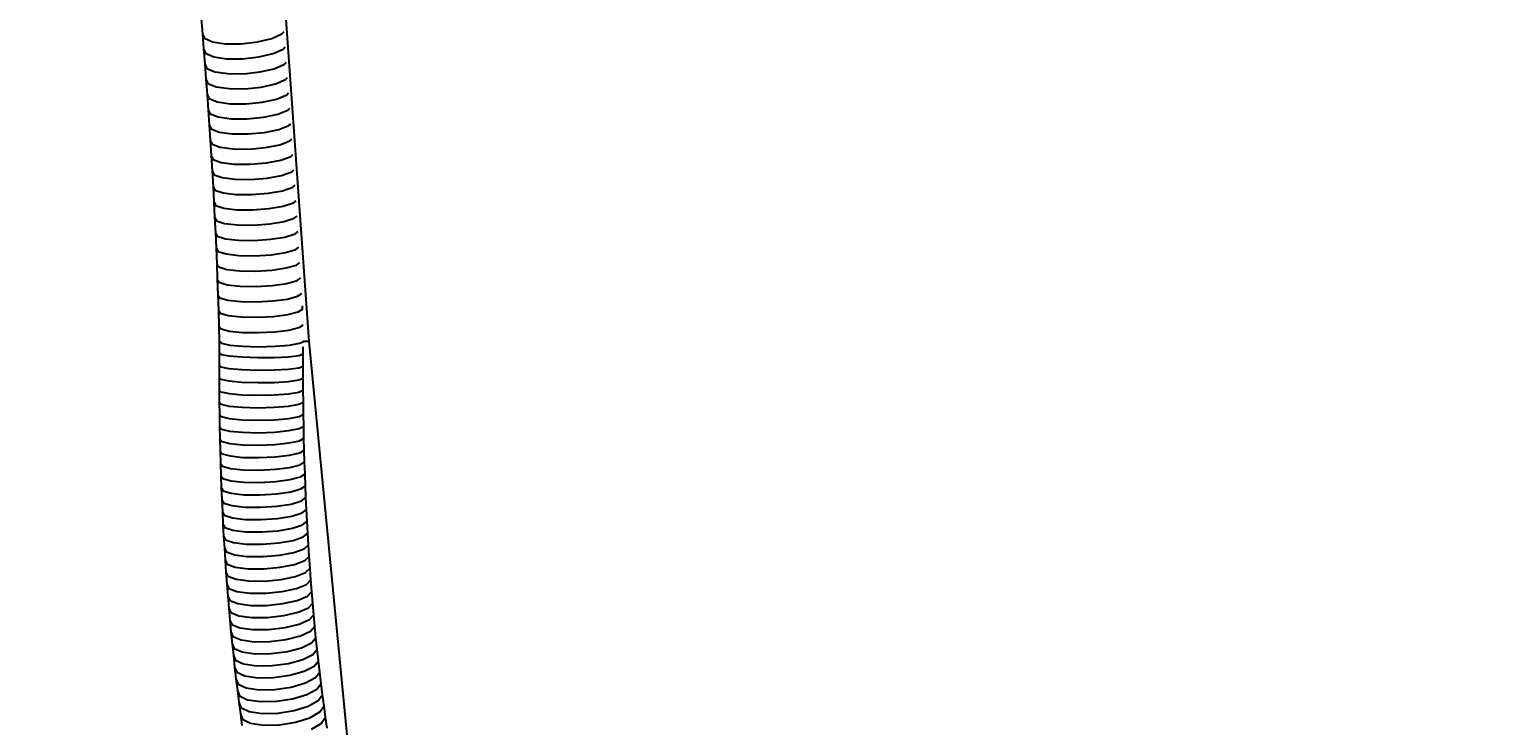
# Model space of a CAD drawing. Units: millimetres. Extents: x 15856 to 27821, y -4386 to 7095.
# Drawn here: x 19444 to 19865, y -1193 to -996 of the extents above; entities that cross this region are included whole.
import ezdxf

# ---------------------------------------------------------------- set-up
doc = ezdxf.new("R2010")
doc.units = ezdxf.units.MM
doc.layers.add('PV-9B7E', color=7, linetype='Continuous')
doc.styles.get("Standard").update_dxf_attribs({"font": 'verdana.ttf', "height": 160})
doc.dimstyles.new('ANIA', dxfattribs={"dimtxt": 2.5, "dimasz": 170, "dimexe": 1.25, "dimexo": 20, "dimgap": 5, "dimtad": 1, "dimtxsty": 'Standard', "dimcen": 2.5, "dimse1": 1, "dimse2": 1, "dimclrd": 1, "dimclrt": 1, "dimadec": 0, "dimazin": 0, "dimtfac": 1, "dimtmove": 0, "dimatfit": 3, "dimfxl": 1, "dimtfillclr": 256, "dimarcsym": 0})

# ---------------------------------------------------------------- blocks, each defined once
blk = doc.blocks.new('*U9')
at = {"layer": 'PV-9B7E'}
for p, q in [((22034.58, -20448.68), (22025.12, -20315.32)), ((22003.91, -20357.11), (22004.27, -20361.4)), ((22004.27, -20361.4), (22004.85, -20362.7)), ((22004.27, -20361.4), (22004.63, -20365.7)), ((22024.02, -20362.76), (22026.89, -20361.47)), ((22026.89, -20361.47), (22027.52, -20360.77)), ((22004.63, -20365.7), (22005.2, -20366.97)), ((22004.63, -20365.7), (22004.97, -20370)), ((22004.85, -20362.7), (22007.15, -20363.7)), ((22007.15, -20363.7), (22010.83, -20364.26)), ((22010.83, -20364.26), (22015.33, -20364.27)), ((22015.33, -20364.27), (22019.96, -20363.75)), ((22019.96, -20363.75), (22024.02, -20362.76)), ((22024.37, -20367.05), (22027.25, -20365.78)), ((22027.25, -20365.78), (22027.84, -20365.13)), ((22004.97, -20370), (22005.54, -20371.25)), ((22004.97, -20370), (22005.31, -20374.32)), ((22005.2, -20366.97), (22007.5, -20367.95)), ((22007.5, -20367.95), (22011.18, -20368.5)), ((22011.18, -20368.5), (22015.68, -20368.51)), ((22015.68, -20368.51), (22020.31, -20368)), ((22020.31, -20368), (22024.37, -20367.05)), ((22024.72, -20371.34), (22027.59, -20370.1)), ((22027.59, -20370.1), (22028.16, -20369.49)), ((22005.31, -20374.32), (22005.87, -20375.54)), ((22005.31, -20374.32), (22005.63, -20378.64)), ((22005.54, -20371.25), (22007.84, -20372.21)), ((22007.84, -20372.21), (22011.52, -20372.75)), ((22011.52, -20372.75), (22016.02, -20372.77)), ((22016.02, -20372.77), (22020.65, -20372.27)), ((22020.65, -20372.27), (22024.72, -20371.34)), ((22025.05, -20375.64), (22027.93, -20374.44)), ((22027.93, -20374.44), (22028.48, -20373.86)), ((22005.63, -20378.64), (22006.19, -20379.84)), ((22005.63, -20378.64), (22005.94, -20382.98)), ((22005.87, -20375.54), (22008.17, -20376.48)), ((22008.17, -20376.48), (22011.85, -20377)), ((22011.85, -20377), (22016.35, -20377.03)), ((22016.35, -20377.03), (22020.98, -20376.55)), ((22020.98, -20376.55), (22025.05, -20375.64)), ((22025.37, -20379.95), (22028.25, -20378.78)), ((22028.25, -20378.78), (22028.79, -20378.22)), ((22005.94, -20382.98), (22006.5, -20384.14)), ((22005.94, -20382.98), (22006.24, -20387.32)), ((22006.19, -20379.84), (22008.49, -20380.76)), ((22008.49, -20380.76), (22012.17, -20381.27)), ((22012.17, -20381.27), (22016.67, -20381.3)), ((22016.67, -20381.3), (22021.3, -20380.83)), ((22021.3, -20380.83), (22025.37, -20379.95)), ((22025.68, -20384.27), (22028.56, -20383.13)), ((22028.56, -20383.13), (22029.11, -20382.59)), ((22006.24, -20387.32), (22006.8, -20388.45)), ((22006.24, -20387.32), (22006.53, -20391.67)), ((22006.5, -20384.14), (22008.8, -20385.04)), ((22008.8, -20385.04), (22012.47, -20385.55)), ((22012.47, -20385.55), (22016.97, -20385.58)), ((22016.97, -20385.58), (22021.61, -20385.13)), ((22021.61, -20385.13), (22025.68, -20384.27)), ((22028.86, -20387.49), (22029.41, -20386.95)), ((22006.8, -20388.45), (22009.09, -20389.34)), ((22009.09, -20389.34), (22012.77, -20389.83)), ((22012.77, -20389.83), (22017.27, -20389.87)), ((22017.27, -20389.87), (22021.91, -20389.43)), ((22021.91, -20389.43), (22025.98, -20388.6)), ((22025.98, -20388.6), (22028.86, -20387.49)), ((22029.15, -20391.85), (22029.72, -20391.32)), ((22006.53, -20391.67), (22007.08, -20392.77)), ((22006.53, -20391.67), (22006.8, -20396.02)), ((22007.08, -20392.77), (22009.38, -20393.64)), ((22009.38, -20393.64), (22013.05, -20394.12)), ((22013.05, -20394.12), (22017.55, -20394.16)), ((22017.55, -20394.16), (22022.19, -20393.74)), ((22022.19, -20393.74), (22026.26, -20392.93)), ((22026.26, -20392.93), (22029.15, -20391.85)), ((22029.43, -20396.23), (22030.02, -20395.69)), ((22006.8, -20396.02), (22007.36, -20397.1)), ((22006.8, -20396.02), (22007.06, -20400.38)), ((22007.36, -20397.1), (22009.65, -20397.94)), ((22009.65, -20397.94), (22013.32, -20398.42)), ((22013.32, -20398.42), (22017.82, -20398.47)), ((22017.82, -20398.47), (22022.46, -20398.06)), ((22022.46, -20398.06), (22026.54, -20397.28)), ((22026.54, -20397.28), (22029.43, -20396.23)), ((22007.06, -20400.38), (22007.62, -20401.44)), ((22007.06, -20400.38), (22007.31, -20404.75)), ((22007.62, -20401.44), (22009.91, -20402.26)), ((22009.91, -20402.26), (22013.58, -20402.73)), ((22013.58, -20402.73), (22018.08, -20402.78)), ((22018.08, -20402.78), (22022.72, -20402.39)), ((22022.72, -20402.39), (22026.8, -20401.63)), ((22026.8, -20401.63), (22029.69, -20400.61)), ((22029.69, -20400.61), (22030.31, -20400.06)), ((22007.31, -20404.75), (22007.86, -20405.78)), ((22007.31, -20404.75), (22007.55, -20409.13)), ((22007.86, -20405.78), (22010.15, -20406.58)), ((22010.15, -20406.58), (22013.83, -20407.04)), ((22013.83, -20407.04), (22018.33, -20407.09)), ((22018.33, -20407.09), (22022.97, -20406.72)), ((22022.97, -20406.72), (22027.05, -20405.99)), ((22027.05, -20405.99), (22029.94, -20405.01)), ((22029.94, -20405.01), (22030.6, -20404.43)), ((22007.55, -20409.13), (22008.1, -20410.13)), ((22007.55, -20409.13), (22007.77, -20413.52)), ((22008.1, -20410.13), (22010.39, -20410.91)), ((22010.39, -20410.91), (22014.06, -20411.37)), ((22014.06, -20411.37), (22018.56, -20411.42)), ((22018.56, -20411.42), (22023.2, -20411.07)), ((22023.2, -20411.07), (22027.28, -20410.36)), ((22027.28, -20410.36), (22030.18, -20409.4)), ((22030.18, -20409.4), (22030.89, -20408.81)), ((22007.77, -20413.52), (22008.32, -20414.48)), ((22007.77, -20413.52), (22007.98, -20417.91)), ((22008.32, -20414.48), (22010.61, -20415.25)), ((22010.61, -20415.25), (22014.28, -20415.69)), ((22014.28, -20415.69), (22018.78, -20415.75)), ((22018.78, -20415.75), (22023.43, -20415.42)), ((22023.43, -20415.42), (22027.51, -20414.73)), ((22027.51, -20414.73), (22030.4, -20413.81)), ((22030.4, -20413.81), (22031.17, -20413.19)), ((22007.98, -20417.91), (22008.53, -20418.85)), ((22007.98, -20417.91), (22008.18, -20422.3)), ((22008.53, -20418.85), (22010.82, -20419.59)), ((22010.82, -20419.59), (22014.49, -20420.03)), ((22014.49, -20420.03), (22018.99, -20420.09)), ((22018.99, -20420.09), (22023.63, -20419.77)), ((22023.63, -20419.77), (22027.72, -20419.12)), ((22027.72, -20419.12), (22030.61, -20418.23)), ((22030.61, -20418.23), (22031.45, -20417.57)), ((22008.18, -20422.3), (22008.73, -20423.21)), ((22008.18, -20422.3), (22008.36, -20426.71)), ((22008.73, -20423.21), (22011.01, -20423.94)), ((22011.01, -20423.94), (22014.68, -20424.37)), ((22014.68, -20424.37), (22019.18, -20424.44)), ((22019.18, -20424.44), (22023.83, -20424.14)), ((22023.83, -20424.14), (22027.91, -20423.51)), ((22027.91, -20423.51), (22030.81, -20422.65)), ((22030.81, -20422.65), (22031.72, -20421.96)), ((22008.36, -20426.71), (22008.91, -20427.59)), ((22008.36, -20426.71), (22008.53, -20431.11)), ((22008.91, -20427.59), (22011.19, -20428.3)), ((22011.19, -20428.3), (22014.86, -20428.72)), ((22014.86, -20428.72), (22019.37, -20428.79)), ((22019.37, -20428.79), (22024.01, -20428.51)), ((22024.01, -20428.51), (22028.1, -20427.9)), ((22028.1, -20427.9), (22030.99, -20427.08)), ((22030.99, -20427.08), (22031.99, -20426.35)), ((22008.53, -20431.11), (22009.08, -20431.97)), ((22008.53, -20431.11), (22008.69, -20435.53)), ((22009.08, -20431.97), (22011.36, -20432.66)), ((22011.36, -20432.66), (22015.03, -20433.07)), ((22015.03, -20433.07), (22019.53, -20433.15)), ((22019.53, -20433.15), (22024.18, -20432.88)), ((22024.18, -20432.88), (22028.27, -20432.31)), ((22028.27, -20432.31), (22031.17, -20431.51)), ((22031.17, -20431.51), (22032.25, -20430.75)), ((22008.69, -20435.53), (22009.23, -20436.35)), ((22008.69, -20435.53), (22008.83, -20439.95)), ((22009.23, -20436.35), (22011.51, -20437.02)), ((22011.51, -20437.02), (22015.19, -20437.43)), ((22015.19, -20437.43), (22019.69, -20437.51)), ((22019.69, -20437.51), (22024.34, -20437.26)), ((22024.34, -20437.26), (22028.42, -20436.72)), ((22028.42, -20436.72), (22031.32, -20435.95)), ((22031.32, -20435.95), (22032.51, -20435.15)), ((22008.83, -20439.95), (22009.37, -20440.75)), ((22008.83, -20439.95), (22008.94, -20444.42)), ((22009.37, -20440.75), (22011.65, -20441.39)), ((22011.65, -20441.39), (22015.33, -20441.79)), ((22015.33, -20441.79), (22019.83, -20441.88)), ((22019.83, -20441.88), (22024.48, -20441.65)), ((22024.48, -20441.65), (22028.56, -20441.13)), ((22028.56, -20441.13), (22031.47, -20440.4)), ((22031.47, -20440.4), (22032.74, -20439.57)), ((22032.74, -20439.57), (22032.71, -20438.67)), ((22032.74, -20439.72), (22032.74, -20439.57)), ((22008.94, -20444.42), (22009.59, -20445.19)), ((22008.94, -20444.42), (22009.05, -20448.69)), ((22009.59, -20445.19), (22011.96, -20445.8)), ((22011.96, -20445.8), (22015.69, -20446.18)), ((22015.69, -20446.18), (22020.22, -20446.26)), ((22020.22, -20446.26), (22024.85, -20446.02)), ((22024.85, -20446.02), (22028.89, -20445.52)), ((22028.89, -20445.52), (22031.71, -20444.81)), ((22031.71, -20444.81), (22032.76, -20444.22)), ((22032.76, -20444.22), (22032.78, -20443.98)), ((22009.05, -20448.69), (22009.04, -20451.97)), ((22009.05, -20448.69), (22009.69, -20449.29)), ((22009.69, -20449.29), (22012.06, -20449.79)), ((22012.06, -20449.79), (22015.8, -20450.13)), ((22015.8, -20450.13), (22020.33, -20450.25)), ((22020.33, -20450.25), (22024.97, -20450.12)), ((22024.97, -20450.12), (22029, -20449.78)), ((22029, -20449.78), (22031.83, -20449.27)), ((22031.83, -20449.27), (22032.88, -20448.83)), ((22032.88, -20448.83), (22032.9, -20448.58)), ((22032.91, -20448.68), (22034.58, -20448.68)), ((22032.96, -20452.32), (22032.94, -20450.33)), ((22049.14, -20599.2), (22034.58, -20448.68)), ((22009.04, -20451.97), (22009.02, -20455.47)), ((22009.04, -20451.97), (22009.58, -20452.43)), ((22009.58, -20452.43), (22011.86, -20452.86)), ((22011.86, -20452.86), (22015.53, -20453.17)), ((22015.53, -20453.17), (22020.03, -20453.33)), ((22020.03, -20453.33), (22024.68, -20453.3)), ((22024.68, -20453.3), (22028.77, -20453.11)), ((22028.77, -20453.11), (22031.68, -20452.76)), ((22031.68, -20452.76), (22032.96, -20452.32)), ((22032.94, -20455.74), (22032.96, -20452.32)), ((22009.02, -20455.47), (22009.56, -20455.97)), ((22009.02, -20455.47), (22009.02, -20458.97)), ((22009.56, -20455.97), (22011.84, -20456.42)), ((22011.84, -20456.42), (22015.51, -20456.74)), ((22015.51, -20456.74), (22020.01, -20456.89)), ((22020.01, -20456.89), (22024.67, -20456.85)), ((22024.67, -20456.85), (22028.76, -20456.61)), ((22028.76, -20456.61), (22031.66, -20456.22)), ((22031.66, -20456.22), (22032.94, -20455.74)), ((22032.94, -20459.16), (22032.94, -20455.74)), ((22009.02, -20458.97), (22009.56, -20459.51)), ((22009.02, -20458.97), (22009.03, -20462.47)), ((22009.03, -20462.47), (22009.57, -20463.04)), ((22009.03, -20462.47), (22009.06, -20465.96)), ((22009.56, -20459.51), (22011.84, -20459.98)), ((22009.57, -20463.04), (22011.85, -20463.54)), ((22011.84, -20459.98), (22015.51, -20460.32)), ((22015.51, -20460.32), (22020.01, -20460.46)), ((22020.01, -20460.46), (22024.66, -20460.39)), ((22024.66, -20460.39), (22028.75, -20460.12)), ((22028.75, -20460.12), (22031.66, -20459.68)), ((22028.77, -20463.62), (22031.67, -20463.14)), ((22031.66, -20459.68), (22032.94, -20459.16)), ((22031.67, -20463.14), (22032.95, -20462.57)), ((22032.95, -20462.57), (22032.94, -20459.16)), ((22032.98, -20465.98), (22032.95, -20462.57)), ((22009.06, -20465.96), (22009.6, -20466.57)), ((22009.06, -20465.96), (22009.1, -20469.45)), ((22009.6, -20466.57), (22011.88, -20467.1)), ((22011.85, -20463.54), (22015.52, -20463.88)), ((22011.88, -20467.1), (22015.55, -20467.45)), ((22015.52, -20463.88), (22020.03, -20464.02)), ((22020.03, -20464.02), (22024.68, -20463.92)), ((22024.68, -20463.92), (22028.77, -20463.62)), ((22024.7, -20467.46), (22028.79, -20467.11)), ((22028.79, -20467.11), (22031.7, -20466.6)), ((22031.7, -20466.6), (22032.98, -20465.98)), ((22033.02, -20469.39), (22032.98, -20465.98)), ((22009.1, -20469.45), (22009.64, -20470.1)), ((22009.1, -20469.45), (22009.16, -20472.93)), ((22009.64, -20470.1), (22011.92, -20470.65)), ((22011.92, -20470.65), (22015.59, -20471.01)), ((22015.55, -20467.45), (22020.05, -20467.57)), ((22015.59, -20471.01), (22020.1, -20471.13)), ((22020.05, -20467.57), (22024.7, -20467.46)), ((22020.1, -20471.13), (22024.75, -20470.99)), ((22024.75, -20470.99), (22028.84, -20470.61)), ((22028.84, -20470.61), (22031.74, -20470.05)), ((22031.74, -20470.05), (22033.02, -20469.39)), ((22033.08, -20472.79), (22033.02, -20469.39)), ((22009.16, -20472.93), (22009.7, -20473.62)), ((22009.16, -20472.93), (22009.23, -20476.41)), ((22009.7, -20473.62), (22011.98, -20474.19)), ((22011.98, -20474.19), (22015.65, -20474.56)), ((22015.65, -20474.56), (22020.15, -20474.67)), ((22020.15, -20474.67), (22024.8, -20474.51)), ((22024.8, -20474.51), (22028.89, -20474.09)), ((22028.89, -20474.09), (22031.8, -20473.49)), ((22031.8, -20473.49), (22033.08, -20472.79)), ((22033.15, -20476.19), (22033.08, -20472.79)), ((22009.23, -20476.41), (22009.77, -20477.13)), ((22009.23, -20476.41), (22009.32, -20479.88)), ((22009.32, -20479.88), (22009.86, -20480.64)), ((22009.32, -20479.88), (22009.42, -20483.35)), ((22009.77, -20477.13), (22012.05, -20477.73)), ((22012.05, -20477.73), (22015.72, -20478.11)), ((22015.72, -20478.11), (22020.23, -20478.22)), ((22020.23, -20478.22), (22024.87, -20478.03)), ((22024.87, -20478.03), (22028.96, -20477.58)), ((22028.96, -20477.58), (22031.87, -20476.93)), ((22031.87, -20476.93), (22033.15, -20476.19)), ((22031.95, -20480.37), (22033.23, -20479.58)), ((22033.23, -20479.58), (22033.15, -20476.19)), ((22033.33, -20482.97), (22033.23, -20479.58)), ((22009.42, -20483.35), (22009.96, -20484.15)), ((22009.42, -20483.35), (22009.53, -20486.81)), ((22009.86, -20480.64), (22012.14, -20481.27)), ((22009.96, -20484.15), (22012.24, -20484.8)), ((22012.14, -20481.27), (22015.81, -20481.66)), ((22015.81, -20481.66), (22020.31, -20481.75)), ((22020.31, -20481.75), (22024.96, -20481.54)), ((22024.96, -20481.54), (22029.05, -20481.05)), ((22029.05, -20481.05), (22031.95, -20480.37)), ((22029.15, -20484.53), (22032.05, -20483.8)), ((22032.05, -20483.8), (22033.33, -20482.97)), ((22033.44, -20486.35), (22033.33, -20482.97)), ((22009.53, -20486.81), (22010.08, -20487.65)), ((22009.53, -20486.81), (22009.66, -20490.27)), ((22010.08, -20487.65), (22012.36, -20488.32)), ((22012.24, -20484.8), (22015.91, -20485.2)), ((22012.36, -20488.32), (22016.03, -20488.73)), ((22015.91, -20485.2), (22020.41, -20485.29)), ((22020.41, -20485.29), (22025.06, -20485.05)), ((22025.06, -20485.05), (22029.15, -20484.53)), ((22025.18, -20488.55), (22029.26, -20487.99)), ((22029.26, -20487.99), (22032.17, -20487.22)), ((22032.17, -20487.22), (22033.44, -20486.35)), ((22033.57, -20489.72), (22033.44, -20486.35)), ((22009.66, -20490.27), (22010.21, -20491.14)), ((22009.66, -20490.27), (22009.81, -20493.72)), ((22010.21, -20491.14), (22012.49, -20491.84)), ((22012.49, -20491.84), (22016.16, -20492.26)), ((22016.03, -20488.73), (22020.53, -20488.81)), ((22016.16, -20492.26), (22020.66, -20492.33)), ((22020.53, -20488.81), (22025.18, -20488.55)), ((22020.66, -20492.33), (22025.31, -20492.05)), ((22025.31, -20492.05), (22029.39, -20491.45)), ((22029.39, -20491.45), (22032.29, -20490.64)), ((22032.29, -20490.64), (22033.57, -20489.72)), ((22033.71, -20493.09), (22033.57, -20489.72)), ((22009.81, -20493.72), (22010.35, -20494.63)), ((22009.81, -20493.72), (22009.97, -20497.17)), ((22010.35, -20494.63), (22012.64, -20495.35)), ((22012.64, -20495.35), (22016.31, -20495.78)), ((22016.31, -20495.78), (22020.81, -20495.85)), ((22020.81, -20495.85), (22025.46, -20495.54)), ((22025.46, -20495.54), (22029.54, -20494.91)), ((22029.54, -20494.91), (22032.44, -20494.05)), ((22032.44, -20494.05), (22033.71, -20493.09)), ((22032.59, -20497.45), (22033.86, -20496.45)), ((22033.86, -20496.45), (22033.71, -20493.09)), ((22034.03, -20499.81), (22033.86, -20496.45)), ((22009.97, -20497.17), (22010.51, -20498.11)), ((22009.97, -20497.17), (22010.14, -20500.61)), ((22010.14, -20500.61), (22010.69, -20501.59)), ((22010.14, -20500.61), (22010.33, -20504.04)), ((22010.51, -20498.11), (22012.8, -20498.86)), ((22012.8, -20498.86), (22016.47, -20499.3)), ((22016.47, -20499.3), (22020.97, -20499.35)), ((22020.97, -20499.35), (22025.62, -20499.02)), ((22025.62, -20499.02), (22029.7, -20498.35)), ((22029.7, -20498.35), (22032.59, -20497.45)), ((22029.87, -20501.79), (22032.77, -20500.85)), ((22032.77, -20500.85), (22034.03, -20499.81)), ((22034.22, -20503.15), (22034.03, -20499.81)), ((22010.33, -20504.04), (22010.88, -20505.06)), ((22010.33, -20504.04), (22010.53, -20507.46)), ((22010.69, -20501.59), (22012.98, -20502.36)), ((22010.88, -20505.06), (22013.17, -20505.85)), ((22012.98, -20502.36), (22016.65, -20502.8)), ((22016.65, -20502.8), (22021.15, -20502.85)), ((22021.15, -20502.85), (22025.79, -20502.5)), ((22025.79, -20502.5), (22029.87, -20501.79)), ((22030.06, -20505.22), (22032.95, -20504.24)), ((22032.95, -20504.24), (22034.22, -20503.15)), ((22034.42, -20506.49), (22034.22, -20503.15)), ((22010.53, -20507.46), (22011.09, -20508.52)), ((22010.53, -20507.46), (22010.75, -20510.88)), ((22011.09, -20508.52), (22013.38, -20509.34)), ((22013.17, -20505.85), (22016.84, -20506.3)), ((22013.38, -20509.34), (22017.05, -20509.8)), ((22016.84, -20506.3), (22021.34, -20506.34)), ((22021.34, -20506.34), (22025.99, -20505.96)), ((22025.99, -20505.96), (22030.06, -20505.22)), ((22026.19, -20509.42), (22030.27, -20508.65)), ((22030.27, -20508.65), (22033.16, -20507.62)), ((22033.16, -20507.62), (22034.42, -20506.49)), ((22034.63, -20509.82), (22034.42, -20506.49)), ((22010.75, -20510.88), (22011.31, -20511.97)), ((22010.75, -20510.88), (22010.99, -20514.29)), ((22011.31, -20511.97), (22013.6, -20512.81)), ((22013.6, -20512.81), (22017.28, -20513.28)), ((22017.05, -20509.8), (22021.55, -20509.83)), ((22017.28, -20513.28), (22021.78, -20513.3)), ((22021.55, -20509.83), (22026.19, -20509.42)), ((22021.78, -20513.3), (22026.42, -20512.88)), ((22026.42, -20512.88), (22030.49, -20512.06)), ((22030.49, -20512.06), (22033.37, -20510.99)), ((22033.37, -20510.99), (22034.63, -20509.82)), ((22033.61, -20514.36), (22034.86, -20513.14)), ((22034.86, -20513.14), (22034.63, -20509.82)), ((22035.11, -20516.46), (22034.86, -20513.14)), ((22010.99, -20514.29), (22011.55, -20515.41)), ((22010.99, -20514.29), (22011.24, -20517.69)), ((22011.24, -20517.69), (22011.81, -20518.85)), ((22011.24, -20517.69), (22011.51, -20521.08)), ((22011.55, -20515.41), (22013.84, -20516.28)), ((22013.84, -20516.28), (22017.52, -20516.76)), ((22017.52, -20516.76), (22022.02, -20516.77)), ((22022.02, -20516.77), (22026.65, -20516.32)), ((22026.65, -20516.32), (22030.72, -20515.47)), ((22030.72, -20515.47), (22033.61, -20514.36)), ((22030.98, -20518.87), (22033.86, -20517.71)), ((22033.86, -20517.71), (22035.11, -20516.46)), ((22035.37, -20519.76), (22035.11, -20516.46)), ((22011.51, -20521.08), (22012.07, -20522.28)), ((22011.51, -20521.08), (22011.79, -20524.47)), ((22011.81, -20518.85), (22014.1, -20519.74)), ((22014.1, -20519.74), (22017.77, -20520.23)), ((22017.77, -20520.23), (22022.27, -20520.23)), ((22022.27, -20520.23), (22026.91, -20519.75)), ((22026.91, -20519.75), (22030.98, -20518.87)), ((22031.24, -20522.26), (22034.12, -20521.06)), ((22034.12, -20521.06), (22035.37, -20519.76)), ((22035.64, -20523.06), (22035.37, -20519.76)), ((22011.79, -20524.47), (22012.36, -20525.7)), ((22011.79, -20524.47), (22012.09, -20527.84)), ((22012.07, -20522.28), (22014.37, -20523.19)), ((22012.36, -20525.7), (22014.66, -20526.63)), ((22014.37, -20523.19), (22018.05, -20523.68)), ((22018.05, -20523.68), (22022.54, -20523.68)), ((22022.54, -20523.68), (22027.18, -20523.18)), ((22027.18, -20523.18), (22031.24, -20522.26)), ((22027.46, -20526.6), (22031.52, -20525.64)), ((22031.52, -20525.64), (22034.4, -20524.4)), ((22034.4, -20524.4), (22035.64, -20523.06)), ((22035.94, -20526.34), (22035.64, -20523.06)), ((22012.09, -20527.84), (22012.66, -20529.11)), ((22012.09, -20527.84), (22012.41, -20531.21)), ((22012.66, -20529.11), (22014.96, -20530.07)), ((22014.66, -20526.63), (22018.34, -20527.13)), ((22014.96, -20530.07), (22018.64, -20530.57)), ((22018.34, -20527.13), (22022.83, -20527.12)), ((22022.83, -20527.12), (22027.46, -20526.6)), ((22023.14, -20530.55), (22027.77, -20530)), ((22027.77, -20530), (22031.82, -20529.01)), ((22031.82, -20529.01), (22034.69, -20527.72)), ((22034.69, -20527.72), (22035.94, -20526.34)), ((22035, -20531.04), (22036.24, -20529.62)), ((22036.24, -20529.62), (22035.94, -20526.34)), ((22036.56, -20532.88), (22036.24, -20529.62)), ((22012.41, -20531.21), (22012.98, -20532.51)), ((22012.41, -20531.21), (22012.74, -20534.56)), ((22012.74, -20534.56), (22013.32, -20535.9)), ((22012.74, -20534.56), (22013.08, -20537.91)), ((22012.98, -20532.51), (22015.28, -20533.49)), ((22015.28, -20533.49), (22018.96, -20534.01)), ((22018.64, -20530.57), (22023.14, -20530.55)), ((22018.96, -20534.01), (22023.46, -20533.97)), ((22023.46, -20533.97), (22028.08, -20533.4)), ((22028.08, -20533.4), (22032.14, -20532.37)), ((22032.14, -20532.37), (22035, -20531.04)), ((22032.47, -20535.72), (22035.33, -20534.35)), ((22035.33, -20534.35), (22036.56, -20532.88)), ((22036.9, -20536.13), (22036.56, -20532.88)), ((22013.08, -20537.91), (22013.67, -20539.28)), ((22013.08, -20537.91), (22013.45, -20541.25)), ((22013.32, -20535.9), (22015.62, -20536.9)), ((22015.62, -20536.9), (22019.3, -20537.43)), ((22019.3, -20537.43), (22023.79, -20537.38)), ((22023.79, -20537.38), (22028.42, -20536.78)), ((22028.42, -20536.78), (22032.47, -20535.72)), ((22032.81, -20539.05), (22035.67, -20537.64)), ((22035.67, -20537.64), (22036.9, -20536.13)), ((22037.26, -20539.38), (22036.9, -20536.13)), ((22013.45, -20541.25), (22014.03, -20542.65)), ((22013.45, -20541.25), (22013.83, -20544.57)), ((22013.67, -20539.28), (22015.97, -20540.31)), ((22014.03, -20542.65), (22016.34, -20543.7)), ((22015.97, -20540.31), (22019.65, -20540.83)), ((22019.65, -20540.83), (22024.15, -20540.78)), ((22024.15, -20540.78), (22028.77, -20540.16)), ((22028.77, -20540.16), (22032.81, -20539.05)), ((22029.13, -20543.52), (22033.18, -20542.38)), ((22033.18, -20542.38), (22036.03, -20540.92)), ((22036.03, -20540.92), (22037.26, -20539.38)), ((22036.4, -20544.2), (22037.63, -20542.61)), ((22037.63, -20542.61), (22037.26, -20539.38)), ((22038.01, -20545.83), (22037.63, -20542.61)), ((22013.83, -20544.57), (22014.42, -20546.01)), ((22013.83, -20544.57), (22014.23, -20547.89)), ((22014.42, -20546.01), (22016.73, -20547.08)), ((22016.34, -20543.7), (22020.02, -20544.23)), ((22016.73, -20547.08), (22020.41, -20547.62)), ((22020.02, -20544.23), (22024.52, -20544.17)), ((22024.52, -20544.17), (22029.13, -20543.52)), ((22024.9, -20547.55), (22029.52, -20546.87)), ((22029.52, -20546.87), (22033.56, -20545.69)), ((22033.56, -20545.69), (22036.4, -20544.2)), ((22036.8, -20547.46), (22038.01, -20545.83)), ((22038.42, -20549.04), (22038.01, -20545.83)), ((22014.23, -20547.89), (22014.82, -20549.36)), ((22014.23, -20547.89), (22014.64, -20551.19)), ((22014.64, -20551.19), (22015.24, -20552.7)), ((22014.64, -20551.19), (22015.08, -20554.48)), ((22014.82, -20549.36), (22017.14, -20550.45)), ((22017.14, -20550.45), (22020.82, -20551)), ((22020.41, -20547.62), (22024.9, -20547.55)), ((22020.82, -20551), (22025.31, -20550.91)), ((22025.31, -20550.91), (22029.92, -20550.21)), ((22029.92, -20550.21), (22033.95, -20549)), ((22033.95, -20549), (22036.8, -20547.46)), ((22034.37, -20552.29), (22037.2, -20550.71)), ((22037.2, -20550.71), (22038.42, -20549.04)), ((22038.84, -20552.23), (22038.42, -20549.04)), ((22015.08, -20554.48), (22015.68, -20556.02)), ((22015.08, -20554.48), (22015.53, -20557.77)), ((22015.24, -20552.7), (22017.56, -20553.81)), ((22017.56, -20553.81), (22021.24, -20554.36)), ((22021.24, -20554.36), (22025.73, -20554.27)), ((22025.73, -20554.27), (22030.34, -20553.54)), ((22030.34, -20553.54), (22034.37, -20552.29)), ((22030.77, -20556.85), (22034.8, -20555.57)), ((22034.8, -20555.57), (22037.63, -20553.94)), ((22037.63, -20553.94), (22038.84, -20552.23)), ((22038.07, -20557.17), (22039.27, -20555.41)), ((22039.27, -20555.41), (22038.84, -20552.23)), ((22039.73, -20558.58), (22039.27, -20555.41)), ((22015.68, -20556.02), (22018, -20557.16)), ((22018, -20557.16), (22021.68, -20557.72)), ((22021.68, -20557.72), (22026.17, -20557.61)), ((22026.17, -20557.61), (22030.77, -20556.85)), ((22035.25, -20558.83), (22038.07, -20557.17))]:
    blk.add_line(p, q, dxfattribs=at)
blk = doc.blocks.new('*D12')
at = {"color": 1, "lineweight": -2}
blk.add_line((17526.09, -3818.02), (24835.23, -3818.02), dxfattribs=at)
at = {"color": 1}
for points in [[(17526.09, -3789.68), (17526.09, -3846.35), (17356.09, -3818.02)], [(24835.23, -3846.35), (24835.23, -3789.68), (25005.23, -3818.02)]]:
    blk.add_solid(points, dxfattribs=at)
at = {"layer": 'Defpoints', "color": 0}
for p in [(25005.23, 3285.4), (17356.09, 2724.85), (25005.23, -3818.02)]:
    blk.add_point(p, dxfattribs=at)
at = {"color": 1, "insert": (21180.66, -3711.63), "char_height": 160, "attachment_point": 5}
blk.add_mtext('7,65 m', dxfattribs=at)
blk = doc.blocks.new('*D13')
at = {"color": 1, "lineweight": -2}
blk.add_line((16026.31, -4253.42), (26631.86, -4253.42), dxfattribs=at)
at = {"color": 1}
for points in [[(16026.31, -4225.09), (16026.31, -4281.75), (15856.31, -4253.42)], [(26631.86, -4281.75), (26631.86, -4225.09), (26801.86, -4253.42)]]:
    blk.add_solid(points, dxfattribs=at)
at = {"layer": 'Defpoints', "color": 0}
for p in [(26801.86, 3291), (15856.31, 3100.2), (26801.86, -4253.42)]:
    blk.add_point(p, dxfattribs=at)
at = {"color": 1, "insert": (21329.08, -4146.93), "char_height": 160, "attachment_point": 5}
blk.add_mtext('10,95 m', dxfattribs=at)
blk = doc.blocks.new('*D15')
at = {"color": 1, "lineweight": -2}
blk.add_line((27688.81, -3281.24), (27688.81, 6925.28), dxfattribs=at)
at = {"color": 1}
for points in [[(27717.14, 6925.28), (27660.48, 6925.28), (27688.81, 7095.28)], [(27660.48, -3281.24), (27717.14, -3281.24), (27688.81, -3451.24)]]:
    blk.add_solid(points, dxfattribs=at)
at = {"layer": 'Defpoints', "color": 0}
for p in [(22518.48, 7095.28), (27688.81, 7095.28), (19459.74, -3451.24)]:
    blk.add_point(p, dxfattribs=at)
at = {"color": 1, "insert": (27582.32, 1822.02), "char_height": 160, "attachment_point": 5, "rotation": 90}
blk.add_mtext('10,55 m', dxfattribs=at)

msp = doc.modelspace()

# ---------------------------------------------------------------- block references
at = {"layer": 'PV-9B7E'}
msp.add_blockref('*U9', (-2511.064, 19364.436), dxfattribs=at)

# ---------------------------------------------------------------- dimensions: what is measured, and where the dimension line sits
dim = msp.add_linear_dim(base=(27688.812, 7095.279), p1=(19459.742, -3451.244), p2=(22518.485, 7095.279), angle=90, text='10,55 m', dimstyle='ANIA')
dim.commit()
dim.dimension.update_dxf_attribs({"geometry": '*D15', "text_midpoint": (27582.321, 1822.017)})
for base, p1, p2, text, picture, middle in [((26801.855, -4253.42), (15856.306, 3100.204), (26801.855, 3291.001), '10,95 m', '*D13', (21329.081, -4146.929)), ((25005.227, -3818.015), (17356.086, 2724.85), (25005.227, 3285.401), '7,65 m', '*D12', (21180.656, -3711.632))]:
    dim = msp.add_linear_dim(base=base, p1=p1, p2=p2, text=text, dimstyle='ANIA')
    dim.commit()
    dim.dimension.update_dxf_attribs({"geometry": picture, "text_midpoint": middle})

doc.saveas('drawing.dxf')
